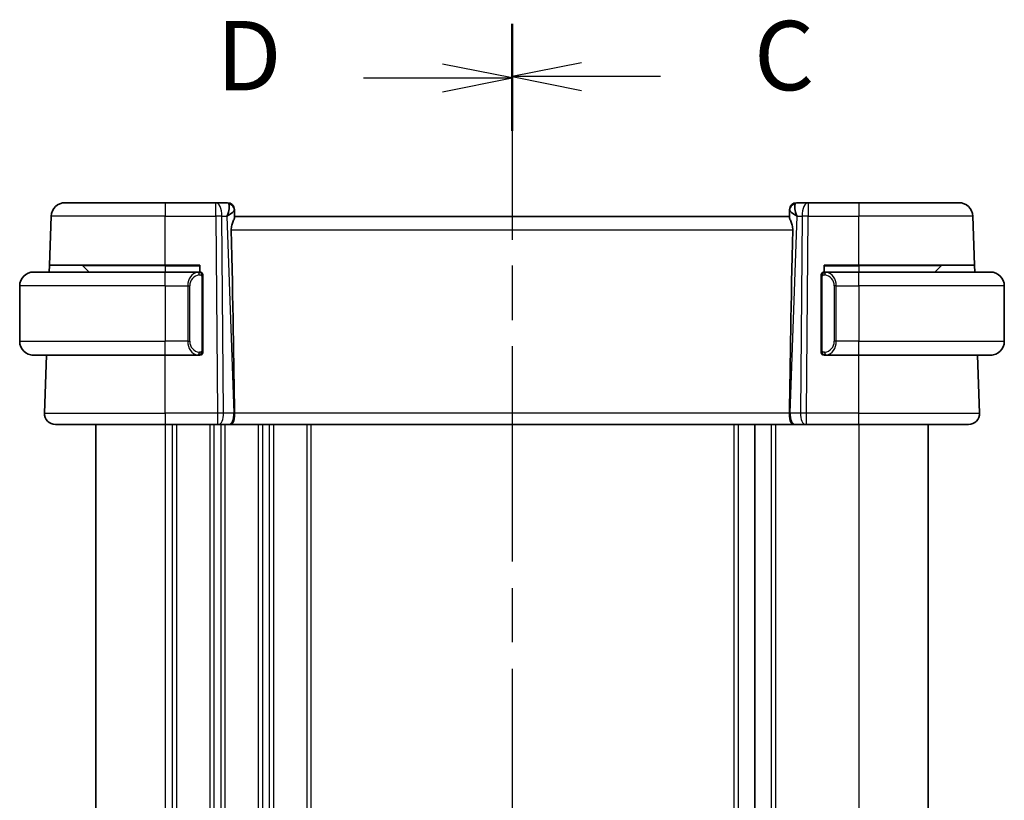
# Model space of a CAD drawing. Units: millimetres. Extents: x 29 to 3393, y 16 to 578.
# Drawn here: x 993 to 1064, y 399 to 455 of the extents above; entities that cross this region are included whole.
import ezdxf

# ---------------------------------------------------------------- set-up
doc = ezdxf.new("R2010")
doc.units = ezdxf.units.MM
doc.header["$LTSCALE"] = 2
doc.linetypes.add('CHAIN', pattern=[0.3543, 0.2362, -0.0295, 0.0591, -0.0295])
for name, color, linetype, lineweight in [('Section Line (ISO)', 7, 'CHAIN', 25), ('Visible (ISO)', 7, 'Continuous', 35), ('Visible Narrow (ISO)', 7, 'Continuous', 25)]:
    doc.layers.add(name, color=color, linetype=linetype, lineweight=lineweight)
doc.styles.add('Note Text (TK)', font='txt')

# ---------------------------------------------------------------- blocks, each defined once
blk = doc.blocks.new('2dTransSection2')
at = {"layer": 'Section Line (ISO)', "linetype": 'CHAIN', "ltscale": 16.418552}
blk.add_line((118.249, 227.562), (118.249, 171.391), dxfattribs=at)
at = {"layer": 'Section Line (ISO)', "linetype": 'Continuous', "lineweight": 50}
for p, q in [((118.249, 227.562), (118.249, 223.745)), ((118.249, 175.208), (118.249, 171.391))]:
    blk.add_line(p, q, dxfattribs=at)
at = {"layer": 'Section Line (ISO)', "linetype": 'Continuous'}
for p, q in [((120.749, 226.153), (118.249, 225.653)), ((120.749, 225.653), (118.249, 225.653)), ((118.249, 225.653), (120.749, 225.153)), ((123.601, 225.653), (120.749, 225.653)), ((120.749, 173.8), (118.249, 173.3)), ((120.749, 173.3), (118.249, 173.3)), ((118.249, 173.3), (120.749, 172.8)), ((123.601, 173.3), (120.749, 173.3))]:
    blk.add_line(p, q, dxfattribs=at)
at = {"layer": 'Section Line (ISO)', "char_height": 2.5, "attachment_point": 7, "style": 'Note Text (TK)'}
for insert in [(126.973, 224.381), (126.973, 172.028)]:
    blk.add_mtext('C', dxfattribs=dict(at, insert=insert))
blk = doc.blocks.new('2dTransSection3')
at = {"layer": 'Section Line (ISO)', "linetype": 'CHAIN', "ltscale": 16.384043}
blk.add_line((118.249, 227.507), (118.249, 171.459), dxfattribs=at)
at = {"layer": 'Section Line (ISO)', "linetype": 'Continuous', "lineweight": 50}
for p, q in [((118.249, 227.507), (118.249, 223.702)), ((118.249, 175.264), (118.249, 171.459))]:
    blk.add_line(p, q, dxfattribs=at)
at = {"layer": 'Section Line (ISO)', "linetype": 'Continuous'}
for p, q in [((118.249, 225.605), (115.749, 226.105)), ((112.899, 225.605), (115.749, 225.605)), ((115.749, 225.605), (118.249, 225.605)), ((115.749, 225.105), (118.249, 225.605)), ((118.249, 173.361), (115.749, 173.861)), ((112.899, 173.361), (115.749, 173.361)), ((115.749, 173.361), (118.249, 173.361)), ((115.749, 172.861), (118.249, 173.361))]:
    blk.add_line(p, q, dxfattribs=at)
at = {"layer": 'Section Line (ISO)', "char_height": 2.5, "attachment_point": 7, "style": 'Note Text (TK)'}
for insert in [(107.594, 224.377), (107.594, 172.133)]:
    blk.add_mtext('D', dxfattribs=dict(at, insert=insert))

msp = doc.modelspace()

# ---------------------------------------------------------------- linework, layer by layer
at = {"layer": 'Visible (ISO)'}
for p, q in [((996.2721, 442.2106), (1003.4977, 442.2106)), ((1007.1379, 442.2106), (1003.4977, 442.2106)), ((1007.98, 442.2106), (1007.1379, 442.2106)), ((1008.4797, 441.728), (1008.4812, 441.6826)), ((1008.4992, 441.1685), (1008.4812, 441.6826)), ((1048.5142, 441.6826), (1048.4963, 441.1685)), ((1048.5142, 441.6826), (1048.5158, 441.728)), ((1049.8576, 442.2106), (1049.0155, 442.2106)), ((1053.4977, 442.2106), (1049.8576, 442.2106)), ((1053.4977, 442.2106), (1060.7233, 442.2106)), ((995.1493, 437.7106), (995.2728, 441.2455)), ((1048.4977, 441.2106), (1008.4977, 441.2106)), ((1061.8461, 437.7106), (1061.7227, 441.2455)), ((995.1318, 437.2106), (995.1493, 437.7106)), ((1003.4977, 437.7106), (995.1493, 437.7106)), ((997.5563, 437.652), (997.9977, 437.2106)), ((1003.4977, 437.7106), (1005.9977, 437.7106)), ((1005.9977, 437.7106), (1005.9977, 437.2106)), ((1050.9977, 437.2106), (1050.9977, 437.7106)), ((1050.9977, 437.7106), (1053.4977, 437.7106)), ((1061.8461, 437.7106), (1053.4977, 437.7106)), ((1059.4391, 437.652), (1058.9977, 437.2106)), ((1061.8461, 437.7106), (1061.8636, 437.2106)), ((993.9977, 437.2106), (1003.4977, 437.2106)), ((1005.9013, 437.2106), (1003.4977, 437.2106)), ((1006.1977, 431.5848), (1006.1977, 436.8364)), ((1050.7977, 436.8364), (1050.7977, 431.5848)), ((1053.4977, 437.2106), (1051.0918, 437.2106)), ((1053.4977, 437.2106), (1062.9977, 437.2106)), ((992.9977, 436.2106), (992.9977, 432.2106)), ((1005.131, 436.4106), (1005.1311, 436.4106)), ((1051.8644, 436.4106), (1051.8644, 436.4106)), ((1063.9977, 436.2106), (1063.9977, 432.2106)), ((1003.4977, 431.2106), (993.9977, 431.2106)), ((994.7766, 427.0385), (994.9223, 431.2106)), ((1003.4977, 431.2106), (1005.9037, 431.2106)), ((1051.0942, 431.2106), (1053.4977, 431.2106)), ((1062.9977, 431.2106), (1053.4977, 431.2106)), ((1062.2188, 427.0385), (1062.0731, 431.2106)), ((1003.4977, 426.2106), (995.5761, 426.2106)), ((998.4977, 426.2106), (998.4977, 370.2106)), ((1003.4977, 426.2106), (1007.255, 426.2106)), ((1007.3444, 426.2106), (1007.255, 426.2106)), ((1007.3444, 426.2106), (1008.0826, 426.2106)), ((1008.1808, 426.2106), (1008.0826, 426.2106)), ((1008.1808, 426.2106), (1048.8146, 426.2106)), ((1045.9977, 426.2106), (1045.9977, 370.2106)), ((1048.9128, 426.2106), (1048.8146, 426.2106)), ((1048.9128, 426.2106), (1049.6511, 426.2106)), ((1049.7405, 426.2106), (1049.6511, 426.2106)), ((1049.7405, 426.2106), (1053.4977, 426.2106)), ((1061.4193, 426.2106), (1053.4977, 426.2106)), ((1058.4977, 426.2106), (1058.4977, 370.2106))]:
    msp.add_line(p, q, dxfattribs=at)
for centre, radius, start, end in [((996.2721, 441.2106), 1, 90, 178), ((1007.98, 441.7106), 0.5, 2, 90), ((1049.0155, 441.7106), 0.5, 90, 178), ((1060.7233, 441.2106), 1, 2, 90), ((997.4149, 437.5106), 0.2, 45, 90), ((1059.5806, 437.5106), 0.2, 90, 135), ((993.9977, 436.2106), 1, 90, 180), ((1005.9977, 437.0106), 0.2, 45, 90), ((1005.9977, 437.0106), 0.2, 0, 45), ((1050.9977, 437.0106), 0.2, 135, 180), ((1050.9977, 437.0106), 0.2, 90, 135), ((1062.9977, 436.2106), 1, 0, 90), ((993.9977, 432.2106), 1, 180, 270), ((1062.9977, 432.2106), 1, 270, 0), ((1005.9977, 431.4106), 0.2, 270, 315), ((1005.9977, 431.4106), 0.2, 315, 0), ((1050.9977, 431.4106), 0.2, 180, 225), ((1050.9977, 431.4106), 0.2, 225, 270), ((995.5761, 427.0106), 0.8, 178, 270), ((1061.4193, 427.0106), 0.8, 270, 2)]:
    msp.add_arc(centre, radius, start, end, dxfattribs=at)
for centre, major_axis, ratio, start_param, end_param in [((1007.4971, 441.2106), (0.5076, 0.9839), 0.3524091, 4.9271531, 6.0335489), ((1007.4971, 441.2106), (0.9809, 0.4854), 0.1649321, 5.1023554, 6.2087512), ((1049.4983, 441.2106), (-0.9809, 0.4854), 0.1649321, 0.0744341, 1.1808299), ((1049.4983, 441.2106), (-0.5076, 0.9839), 0.3524091, 0.2496364, 1.3560322), ((1005.7162, 492.2085), (2.6199, -74.9881), 0.0133273, 0.5170336, 0.8047581), ((1051.2792, 492.2085), (-2.6199, -74.9881), 0.0133273, 5.4784272, 5.7661517)]:
    msp.add_ellipse(centre, major_axis=major_axis, ratio=ratio, start_param=start_param, end_param=end_param, dxfattribs=at)
for points, knots in [([(1008.2528, 440.2455), (1008.2505, 440.3573), (1008.2678, 440.4731), (1008.3264, 440.6904), (1008.3665, 440.7918), (1008.4357, 440.9617), (1008.4725, 441.0485), (1008.4955, 441.1286), (1008.4996, 441.1509), (1008.4992, 441.1685)], [-0.55440292, -0.55440292, -0.55440292, -0.55440292, -0.52092566, -0.52092566, -0.48611706, -0.48611706, -0.44964448, -0.44964448, -0.43246403, -0.43246403, -0.43246403, -0.43246403]), ([(1048.4963, 441.1685), (1048.4958, 441.1509), (1048.4999, 441.1286), (1048.523, 441.0485), (1048.5597, 440.9617), (1048.6289, 440.7918), (1048.6691, 440.6904), (1048.7277, 440.4731), (1048.745, 440.3573), (1048.7427, 440.2455)], [-0.12327023, -0.12327023, -0.12327023, -0.12327023, -0.10608978, -0.10608978, -0.0696172, -0.0696172, -0.0348086, -0.0348086, -0.00133134, -0.00133134, -0.00133134, -0.00133134]), ([(993.9977, 437.2106), (993.9964, 437.2106), (993.9942, 437.2106), (993.9914, 437.2106), (993.9853, 437.2105), (993.9761, 437.2104), (993.9654, 437.2101), (993.9575, 437.2098), (993.9487, 437.2094), (993.9397, 437.2089), (993.9312, 437.2084), (993.9226, 437.2078), (993.9144, 437.2071), (993.9055, 437.2064), (993.8969, 437.2055), (993.8895, 437.2047), (993.8773, 437.2034), (993.8681, 437.2022), (993.8649, 437.2017)], [0.00000014, 0.00000014, 0.00000014, 0.00000014, 0.09424462, 0.09424462, 0.09424462, 0.29608497, 0.29608497, 0.29608497, 0.44613462, 0.44613462, 0.44613462, 0.58843853, 0.58843853, 0.58843853, 0.74422937, 0.74422937, 0.74422937, 1, 1, 1, 1]), ([(1005.9303, 437.2106), (1005.9249, 437.2106), (1005.92, 437.2106), (1005.9157, 437.2106), (1005.9106, 437.2106), (1005.9063, 437.2106), (1005.9037, 437.2106)], [0.74172688, 0.74172688, 0.74172688, 0.74172688, 0.86054632, 0.86054632, 0.86054632, 1, 1, 1, 1]), ([(1005.9977, 437.2106), (1005.9973, 437.2106), (1005.9966, 437.2106), (1005.9935, 437.2106), (1005.9914, 437.2106), (1005.9888, 437.2106), (1005.9855, 437.2106), (1005.9826, 437.2106), (1005.9793, 437.2106), (1005.9753, 437.2106), (1005.9715, 437.2106), (1005.9671, 437.2106), (1005.9623, 437.2106), (1005.9574, 437.2106), (1005.9521, 437.2106), (1005.9469, 437.2106), (1005.9412, 437.2106), (1005.9356, 437.2106), (1005.9303, 437.2106)], [0, 0, 0, 0, 0.19035453, 0.19035453, 0.19035453, 0.31386322, 0.31386322, 0.31386322, 0.42140608, 0.42140608, 0.42140608, 0.52396797, 0.52396797, 0.52396797, 0.62813475, 0.62813475, 0.62813475, 0.74172688, 0.74172688, 0.74172688, 0.74172688]), ([(1006.1977, 436.9643), (1006.1977, 436.9702), (1006.1977, 436.9756), (1006.1977, 436.9806), (1006.1977, 436.9854), (1006.1977, 436.9898), (1006.1977, 436.9935), (1006.1977, 436.9972), (1006.1977, 437.0003), (1006.1977, 437.0027), (1006.1977, 437.0051), (1006.1977, 437.0068), (1006.1977, 437.008), (1006.1977, 437.0083), (1006.1977, 437.0085), (1006.1977, 437.0087), (1006.1977, 437.0095), (1006.1977, 437.01), (1006.1977, 437.0103), (1006.1977, 437.0106), (1006.1977, 437.0106), (1006.1977, 437.0106)], [0.5, 0.5, 0.5, 0.5, 0.58502424, 0.58502424, 0.58502424, 0.66947181, 0.66947181, 0.66947181, 0.75324782, 0.75324782, 0.75324782, 0.83626522, 0.83626522, 0.83626522, 0.85443497, 0.85443497, 0.85443497, 0.91835525, 0.91835525, 0.91835525, 1, 1, 1, 1]), ([(1006.1977, 436.8364), (1006.1977, 436.8421), (1006.1977, 436.848), (1006.1977, 436.854), (1006.1977, 436.86), (1006.1977, 436.8662), (1006.1977, 436.8726), (1006.1977, 436.8789), (1006.1977, 436.8854), (1006.1977, 436.892), (1006.1977, 436.8985), (1006.1977, 436.9051), (1006.1977, 436.9116), (1006.1977, 436.9181), (1006.1977, 436.9245), (1006.1977, 436.9306), (1006.1977, 436.9368), (1006.1977, 436.9427), (1006.1977, 436.9482), (1006.1977, 436.954), (1006.1977, 436.9593), (1006.1977, 436.9643)], [0, 0, 0, 0, 0.07187067, 0.07187067, 0.07187067, 0.14250295, 0.14250295, 0.14250295, 0.21256871, 0.21256871, 0.21256871, 0.28268769, 0.28268769, 0.28268769, 0.35348445, 0.35348445, 0.35348445, 0.42564648, 0.42564648, 0.42564648, 0.5, 0.5, 0.5, 0.5]), ([(1050.7977, 437.0106), (1050.7977, 437.0106), (1050.7977, 437.0106), (1050.7977, 437.01), (1050.7977, 437.0094), (1050.7977, 437.0082), (1050.7977, 437.0062), (1050.7977, 437.0041), (1050.7977, 437.0013), (1050.7977, 436.9976), (1050.7977, 436.9938), (1050.7977, 436.9891), (1050.7977, 436.9837), (1050.7977, 436.978), (1050.7977, 436.9716), (1050.7977, 436.9647)], [0, 0, 0, 0, 0.10026775, 0.10026775, 0.10026775, 0.19847065, 0.19847065, 0.19847065, 0.29651622, 0.29651622, 0.29651622, 0.39628078, 0.39628078, 0.39628078, 0.5, 0.5, 0.5, 0.5]), ([(1050.7977, 436.9647), (1050.7977, 436.9528), (1050.7977, 436.9389), (1050.7977, 436.9241), (1050.7977, 436.9097), (1050.7977, 436.8946), (1050.7977, 436.8795), (1050.7977, 436.8777), (1050.7977, 436.8759), (1050.7977, 436.8741), (1050.7977, 436.8611), (1050.7977, 436.8483), (1050.7977, 436.8364)], [0.5, 0.5, 0.5, 0.5, 0.6699894, 0.6699894, 0.6699894, 0.83656608, 0.83656608, 0.83656608, 0.85622576, 0.85622576, 0.85622576, 1, 1, 1, 1]), ([(1051.0651, 437.2106), (1051.0589, 437.2106), (1051.0521, 437.2106), (1051.0454, 437.2106), (1051.0391, 437.2106), (1051.0329, 437.2106), (1051.0276, 437.2106), (1051.0222, 437.2106), (1051.0176, 437.2106), (1051.0138, 437.2106), (1051.0095, 437.2106), (1051.0061, 437.2106), (1051.0034, 437.2106), (1050.9992, 437.2106), (1050.9983, 437.2106), (1050.9977, 437.2106)], [0.25827312, 0.25827312, 0.25827312, 0.25827312, 0.39314391, 0.39314391, 0.39314391, 0.51690147, 0.51690147, 0.51690147, 0.64201572, 0.64201572, 0.64201572, 0.78266988, 0.78266988, 0.78266988, 1, 1, 1, 1]), ([(1051.0918, 437.2106), (1051.0903, 437.2106), (1051.0883, 437.2106), (1051.0859, 437.2106), (1051.0805, 437.2106), (1051.0733, 437.2106), (1051.0651, 437.2106)], [0.00000016, 0.00000016, 0.00000016, 0.00000016, 0.07789573, 0.07789573, 0.07789573, 0.25827312, 0.25827312, 0.25827312, 0.25827312]), ([(1063.1306, 437.2017), (1063.1265, 437.2023), (1063.113, 437.2041), (1063.096, 437.2058), (1063.0852, 437.2068), (1063.073, 437.2078), (1063.0608, 437.2086), (1063.0482, 437.2094), (1063.0355, 437.21), (1063.0249, 437.2102), (1063.0248, 437.2102), (1063.0248, 437.2102), (1063.0248, 437.2102)], [0, 0, 0, 0, 0.32158276, 0.32158276, 0.32158276, 0.52551233, 0.52551233, 0.52551233, 0.73736223, 0.73736223, 0.73736223, 0.73790856, 0.73790856, 0.73790856, 0.73790856]), ([(993.8649, 431.2195), (993.869, 431.2189), (993.8824, 431.2171), (993.8994, 431.2154), (993.9102, 431.2144), (993.9224, 431.2134), (993.9346, 431.2126), (993.9473, 431.2118), (993.9599, 431.2112), (993.9706, 431.211), (993.9706, 431.211), (993.9706, 431.211), (993.9707, 431.211)], [0, 0, 0, 0, 0.32158276, 0.32158276, 0.32158276, 0.52551233, 0.52551233, 0.52551233, 0.73736223, 0.73736223, 0.73736223, 0.73790856, 0.73790856, 0.73790856, 0.73790856]), ([(1005.9037, 431.2106), (1005.9052, 431.2106), (1005.9072, 431.2106), (1005.9095, 431.2106), (1005.915, 431.2106), (1005.9221, 431.2106), (1005.9303, 431.2106)], [0.00000016, 0.00000016, 0.00000016, 0.00000016, 0.07789573, 0.07789573, 0.07789573, 0.25827312, 0.25827312, 0.25827312, 0.25827312]), ([(1005.9303, 431.2106), (1005.9365, 431.2106), (1005.9433, 431.2106), (1005.9501, 431.2106), (1005.9563, 431.2106), (1005.9625, 431.2106), (1005.9679, 431.2106), (1005.9733, 431.2106), (1005.9778, 431.2106), (1005.9817, 431.2106), (1005.986, 431.2106), (1005.9894, 431.2106), (1005.9921, 431.2106), (1005.9962, 431.2106), (1005.9971, 431.2106), (1005.9977, 431.2106)], [0.25827312, 0.25827312, 0.25827312, 0.25827312, 0.39314391, 0.39314391, 0.39314391, 0.51690147, 0.51690147, 0.51690147, 0.64201572, 0.64201572, 0.64201572, 0.78266988, 0.78266988, 0.78266988, 1, 1, 1, 1]), ([(1006.1977, 431.4565), (1006.1977, 431.4684), (1006.1977, 431.4823), (1006.1977, 431.497), (1006.1977, 431.5115), (1006.1977, 431.5266), (1006.1977, 431.5417), (1006.1977, 431.5435), (1006.1977, 431.5453), (1006.1977, 431.5471), (1006.1977, 431.5601), (1006.1977, 431.5729), (1006.1977, 431.5848)], [0.5, 0.5, 0.5, 0.5, 0.6699894, 0.6699894, 0.6699894, 0.83656608, 0.83656608, 0.83656608, 0.85622576, 0.85622576, 0.85622576, 1, 1, 1, 1]), ([(1006.1977, 431.4106), (1006.1977, 431.4106), (1006.1977, 431.4106), (1006.1977, 431.4112), (1006.1977, 431.4118), (1006.1977, 431.413), (1006.1977, 431.415), (1006.1977, 431.4171), (1006.1977, 431.4199), (1006.1977, 431.4236), (1006.1977, 431.4274), (1006.1977, 431.4321), (1006.1977, 431.4375), (1006.1977, 431.4431), (1006.1977, 431.4496), (1006.1977, 431.4565)], [0, 0, 0, 0, 0.10026775, 0.10026775, 0.10026775, 0.19847065, 0.19847065, 0.19847065, 0.29651622, 0.29651622, 0.29651622, 0.39628078, 0.39628078, 0.39628078, 0.5, 0.5, 0.5, 0.5]), ([(1050.7977, 431.5848), (1050.7977, 431.5791), (1050.7977, 431.5732), (1050.7977, 431.5672), (1050.7977, 431.5612), (1050.7977, 431.555), (1050.7977, 431.5486), (1050.7977, 431.5423), (1050.7977, 431.5358), (1050.7977, 431.5292), (1050.7977, 431.5227), (1050.7977, 431.5161), (1050.7977, 431.5096), (1050.7977, 431.5031), (1050.7977, 431.4967), (1050.7977, 431.4906), (1050.7977, 431.4844), (1050.7977, 431.4785), (1050.7977, 431.473), (1050.7977, 431.4672), (1050.7977, 431.4619), (1050.7977, 431.4569)], [0, 0, 0, 0, 0.07187067, 0.07187067, 0.07187067, 0.14250295, 0.14250295, 0.14250295, 0.21256871, 0.21256871, 0.21256871, 0.28268769, 0.28268769, 0.28268769, 0.35348445, 0.35348445, 0.35348445, 0.42564648, 0.42564648, 0.42564648, 0.5, 0.5, 0.5, 0.5]), ([(1050.7977, 431.4569), (1050.7977, 431.451), (1050.7977, 431.4456), (1050.7977, 431.4406), (1050.7977, 431.4357), (1050.7977, 431.4314), (1050.7977, 431.4277), (1050.7977, 431.424), (1050.7977, 431.4209), (1050.7977, 431.4185), (1050.7977, 431.4161), (1050.7977, 431.4144), (1050.7977, 431.4132), (1050.7977, 431.4129), (1050.7977, 431.4127), (1050.7977, 431.4125), (1050.7977, 431.4117), (1050.7977, 431.4112), (1050.7977, 431.4109), (1050.7977, 431.4106), (1050.7977, 431.4106), (1050.7977, 431.4106)], [0.5, 0.5, 0.5, 0.5, 0.58502424, 0.58502424, 0.58502424, 0.66947181, 0.66947181, 0.66947181, 0.75324782, 0.75324782, 0.75324782, 0.83626522, 0.83626522, 0.83626522, 0.85443497, 0.85443497, 0.85443497, 0.91835525, 0.91835525, 0.91835525, 1, 1, 1, 1]), ([(1050.9977, 431.2106), (1050.9982, 431.2106), (1050.9988, 431.2106), (1051.002, 431.2106), (1051.004, 431.2106), (1051.0067, 431.2106), (1051.01, 431.2106), (1051.0129, 431.2106), (1051.0162, 431.2106), (1051.0202, 431.2106), (1051.024, 431.2106), (1051.0283, 431.2106), (1051.0331, 431.2106), (1051.038, 431.2106), (1051.0433, 431.2106), (1051.0486, 431.2106), (1051.0543, 431.2106), (1051.0599, 431.2106), (1051.0651, 431.2106)], [0, 0, 0, 0, 0.19035453, 0.19035453, 0.19035453, 0.31386322, 0.31386322, 0.31386322, 0.42140608, 0.42140608, 0.42140608, 0.52396797, 0.52396797, 0.52396797, 0.62813475, 0.62813475, 0.62813475, 0.74172688, 0.74172688, 0.74172688, 0.74172688]), ([(1051.0651, 431.2106), (1051.0705, 431.2106), (1051.0754, 431.2106), (1051.0798, 431.2106), (1051.0849, 431.2106), (1051.0891, 431.2106), (1051.0918, 431.2106)], [0.74172688, 0.74172688, 0.74172688, 0.74172688, 0.86054632, 0.86054632, 0.86054632, 1, 1, 1, 1]), ([(1062.9977, 431.2106), (1062.999, 431.2106), (1063.0012, 431.2106), (1063.0041, 431.2106), (1063.0102, 431.2107), (1063.0193, 431.2108), (1063.03, 431.2111), (1063.0379, 431.2114), (1063.0468, 431.2118), (1063.0557, 431.2123), (1063.0642, 431.2128), (1063.0728, 431.2134), (1063.081, 431.2141), (1063.09, 431.2148), (1063.0985, 431.2157), (1063.1059, 431.2165), (1063.1181, 431.2178), (1063.1273, 431.219), (1063.1306, 431.2195)], [0.00000014, 0.00000014, 0.00000014, 0.00000014, 0.09424462, 0.09424462, 0.09424462, 0.29608497, 0.29608497, 0.29608497, 0.44613462, 0.44613462, 0.44613462, 0.58843853, 0.58843853, 0.58843853, 0.74422937, 0.74422937, 0.74422937, 1, 1, 1, 1]), ([(1008.4875, 427.0385), (1008.4881, 426.9739), (1008.4861, 426.9092), (1008.4786, 426.7836), (1008.4733, 426.723), (1008.4583, 426.6045), (1008.4448, 426.5122), (1008.3888, 426.3607), (1008.3613, 426.3113), (1008.3024, 426.2451), (1008.274, 426.2274), (1008.2234, 426.2127), (1008.2029, 426.2106), (1008.1813, 426.2106), (1008.181, 426.2106), (1008.1808, 426.2106)], [-0.13453297, -0.13453297, -0.13453297, -0.13453297, -0.10672065, -0.10672065, -0.07924564, -0.07924564, -0.04989765, -0.04989765, -0.02957205, -0.02957205, -0.01168449, -0.01168449, 0, 0, 0.00011715, 0.00011715, 0.00011715, 0.00011715]), ([(1008.4875, 427.0394), (1008.4875, 427.0392), (1008.4875, 427.039), (1008.4875, 427.0388), (1008.4875, 427.0387), (1008.4875, 427.0385)], [0, 0, 0, 0, 0.00005303998, 0.00005303998, 0.00018497277, 0.00018497277, 0.00018497277, 0.00018497277]), ([(1048.8146, 426.2106), (1048.8144, 426.2106), (1048.8142, 426.2106), (1048.7925, 426.2106), (1048.7721, 426.2127), (1048.7215, 426.2274), (1048.693, 426.2451), (1048.6341, 426.3113), (1048.6066, 426.3607), (1048.5507, 426.5123), (1048.5372, 426.6045), (1048.5222, 426.723), (1048.5168, 426.7836), (1048.5093, 426.9092), (1048.5073, 426.9739), (1048.5079, 427.0385)], [-0.093873053, -0.093873053, -0.093873053, -0.093873053, -0.093791393, -0.093791393, -0.085644932, -0.085644932, -0.073176275, -0.073176275, -0.059007804, -0.059007804, -0.038549567, -0.038549567, -0.019396868, -0.019396868, -0.000009051, -0.000009051, -0.000009051, -0.000009051]), ([(1048.5079, 427.0385), (1048.5079, 427.0387), (1048.5079, 427.0388), (1048.5079, 427.039), (1048.5079, 427.0392), (1048.5079, 427.0394)], [0.000009289723, 0.000009289723, 0.000009289723, 0.000009289723, 0.0000535632, 0.0000535632, 0.00007136375, 0.00007136375, 0.00007136375, 0.00007136375])]:
    msp.add_open_spline(points, degree=3, knots=knots, dxfattribs=at)
at = {"layer": 'Visible Narrow (ISO)'}
for p, q in [((1003.4977, 442.2106), (1003.4977, 441.2455)), ((1007.1379, 441.2455), (1007.1379, 442.2106)), ((1049.8576, 442.2106), (1049.8576, 441.2455)), ((1053.4977, 442.2106), (1053.4977, 441.2455)), ((1003.4977, 441.2455), (995.2728, 441.2455)), ((1003.4977, 441.2455), (1007.1379, 441.2455)), ((1003.4977, 437.7106), (1003.4977, 441.2455)), ((1007.1379, 441.2455), (1007.255, 427.0385)), ((1007.7019, 427.0385), (1007.5848, 441.2455)), ((1007.5848, 441.2455), (1007.9441, 441.2455)), ((1007.9441, 441.2455), (1008.4402, 427.0385)), ((1008.0805, 441.3283), (1008.0805, 441.3279)), ((1048.5553, 427.0385), (1049.0514, 441.2455)), ((1048.9149, 441.3279), (1048.915, 441.3283)), ((1049.0514, 441.2455), (1049.4106, 441.2455)), ((1049.4106, 441.2455), (1049.2935, 427.0385)), ((1049.7405, 427.0385), (1049.8576, 441.2455)), ((1049.8576, 441.2455), (1053.4977, 441.2455)), ((1053.4977, 437.7106), (1053.4977, 441.2455)), ((1061.7227, 441.2455), (1053.4977, 441.2455)), ((1008.2528, 440.2455), (1048.7427, 440.2455)), ((1003.4977, 437.652), (997.5563, 437.652)), ((1003.4977, 437.652), (1003.4977, 437.7106)), ((1003.4977, 437.652), (1005.9977, 437.652)), ((1003.4977, 437.652), (1003.4977, 437.2106)), ((1050.9977, 437.652), (1053.4977, 437.652)), ((1053.4977, 437.652), (1053.4977, 437.7106)), ((1059.4391, 437.652), (1053.4977, 437.652)), ((1053.4977, 437.652), (1053.4977, 437.2106)), ((1003.4977, 436.2106), (1003.4977, 437.2106)), ((1006.1391, 436.8364), (1006.1825, 436.8364)), ((1006.1391, 436.8364), (1006.1391, 431.5848)), ((1006.1825, 436.8364), (1006.1977, 436.8364)), ((1050.7977, 436.8364), (1050.8129, 436.8364)), ((1050.8129, 436.8364), (1050.8563, 436.8364)), ((1050.8563, 431.5848), (1050.8563, 436.8364)), ((1053.4977, 436.2106), (1053.4977, 437.2106)), ((1003.4977, 436.2106), (992.9977, 436.2106)), ((1003.4977, 436.2106), (1005.1149, 436.2106)), ((1003.4977, 436.2106), (1003.4977, 432.2106)), ((1005.1149, 436.2106), (1005.2563, 436.2106)), ((1005.1149, 436.2106), (1005.1149, 432.2106)), ((1005.2563, 432.2106), (1005.2563, 436.2106)), ((1005.3595, 436.6036), (1005.3595, 436.6036)), ((1051.8806, 436.2106), (1051.7391, 436.2106)), ((1051.7391, 436.2106), (1051.7391, 432.2106)), ((1051.8162, 436.6036), (1051.8162, 436.6036)), ((1051.8806, 432.2106), (1051.8806, 436.2106)), ((1051.8806, 436.2106), (1053.4977, 436.2106)), ((1063.9977, 436.2106), (1053.4977, 436.2106)), ((1053.4977, 436.2106), (1053.4977, 432.2106)), ((992.9977, 432.2106), (1003.4977, 432.2106)), ((1005.1149, 432.2106), (1003.4977, 432.2106)), ((1003.4977, 431.2106), (1003.4977, 432.2106)), ((1005.1149, 432.2106), (1005.2563, 432.2106)), ((1051.8806, 432.2106), (1051.7391, 432.2106)), ((1053.4977, 432.2106), (1051.8806, 432.2106)), ((1053.4977, 431.2106), (1053.4977, 432.2106)), ((1053.4977, 432.2106), (1063.9977, 432.2106)), ((1003.4977, 427.0385), (1003.4977, 431.2106)), ((1006.1825, 431.5848), (1006.1391, 431.5848)), ((1006.1977, 431.5848), (1006.1825, 431.5848)), ((1050.8129, 431.5848), (1050.7977, 431.5848)), ((1050.8563, 431.5848), (1050.8129, 431.5848)), ((1053.4977, 427.0385), (1053.4977, 431.2106)), ((994.7766, 427.0385), (1003.4977, 427.0385)), ((1003.4977, 427.0385), (1003.4977, 426.2106)), ((1007.255, 427.0385), (1003.4977, 427.0385)), ((1007.255, 427.0385), (1007.255, 426.2106)), ((1008.4402, 427.0385), (1007.7019, 427.0385)), ((1048.5079, 427.0385), (1008.4875, 427.0385)), ((1049.2935, 427.0385), (1048.5553, 427.0385)), ((1049.7405, 426.2106), (1049.7405, 427.0385)), ((1053.4977, 427.0385), (1049.7405, 427.0385)), ((1053.4977, 426.2106), (1053.4977, 427.0385)), ((1053.4977, 427.0385), (1062.2188, 427.0385)), ((1003.4977, 426.2106), (1003.4977, 370.2106)), ((1003.9977, 426.2106), (1003.9977, 370.2106)), ((1004.2977, 426.2106), (1004.2977, 370.2106)), ((1006.6977, 426.2106), (1006.6977, 370.2106)), ((1006.9977, 426.2106), (1006.9977, 370.2106)), ((1007.4977, 426.2898), (1007.4977, 426.2878)), ((1007.4977, 426.2106), (1007.4977, 370.2106)), ((1007.7977, 426.2106), (1007.7977, 370.2106)), ((1010.1977, 426.2106), (1010.1977, 370.2106)), ((1010.4977, 426.2106), (1010.4977, 370.2106)), ((1010.9977, 426.2106), (1010.9977, 370.2106)), ((1011.2977, 426.2106), (1011.2977, 370.2106)), ((1013.6977, 426.2106), (1013.6977, 370.2106)), ((1013.9977, 426.2106), (1013.9977, 370.2106)), ((1044.4977, 426.2106), (1044.4977, 370.2106)), ((1044.7977, 426.2106), (1044.7977, 370.2106)), ((1047.1977, 426.2106), (1047.1977, 370.2106)), ((1047.4977, 426.2106), (1047.4977, 370.2106)), ((1053.4977, 426.2106), (1053.4977, 370.2106))]:
    msp.add_line(p, q, dxfattribs=at)
for centre, start, end in [((1006.0563, 436.2106), 97.635382, 180), ((1050.9391, 436.2106), 0, 82.364618), ((1006.0563, 432.2106), 180, 262.364618), ((1050.9391, 432.2106), 277.635382, 0)]:
    msp.add_arc(centre, 0.8, start, end, dxfattribs=at)
for centre, major_axis, ratio, start_param, end_param in [((1007.1379, 441.2106), (0, 1), 0.4472136, 4.7472956, 6.2831853), ((1007.9974, 441.2106), (0.0184, -1), 0.2235351, 2.7079904, 3.1374843), ((1007.9815, 441.6652), (0.4997, 0.0174), 0.9243219, 0, 1.3511946), ((1007.98, 441.7106), (0.4997, 0.0174), 0.0292809, 0.1032901, 0.1033807), ((1049.0139, 441.6652), (-0.4997, 0.0174), 0.9243219, 4.9319907, 6.2831853), ((1049.0155, 441.7106), (-0.4997, 0.0175), 0.0292809, 6.1798046, 6.1798952), ((1048.998, 441.2106), (0.0184, 1), 0.2235351, 0.0041083, 0.4336023), ((1049.8576, 441.2106), (0, 1), 0.4472136, 0, 1.5358897), ((1007.1379, 441.2106), (1, 0.0082), 0.0348983, 1.1071486, 1.5705086), ((1049.8576, 441.2106), (1, -0.0082), 0.0348983, 1.571084, 2.034444), ((1005.9149, 436.2106), (0, -1), 0.8, 3.2748552, 4.712389), ((1005.8086, 437.0035), (-0.0266, 0.1982), 0.7039511, 5.3566507, 6.0950034), ((1005.8086, 437.0035), (-0.0266, 0.1982), 0.7039511, 4.618298, 5.3566507), ((1051.1869, 437.0035), (-0.0266, -0.1982), 0.7039511, 4.0681273, 4.8064799), ((1051.1869, 437.0035), (0.0266, 0.1982), 0.7039511, 0.1881819, 0.9265346), ((1051.0806, 436.2106), (0, 1), 0.8, 4.712389, 6.1499228), ((1005.9149, 432.2106), (0, -1), 0.8, 4.712389, 6.1499228), ((1051.0806, 432.2106), (0, 1), 0.8, 3.2748552, 4.712389), ((1005.8086, 431.4177), (-0.0266, -0.1982), 0.7039511, 0.1881819, 0.9265346), ((1005.8086, 431.4177), (0.0266, 0.1982), 0.7039511, 4.0681273, 4.8064799), ((1051.1869, 431.4177), (0.0266, -0.1982), 0.7039511, 4.618298, 5.3566507), ((1051.1869, 431.4177), (0.0266, -0.1982), 0.7039511, 5.3566507, 6.0950034), ((1007.2549, 427.0106), (-1, -0.0066), 0.0279186, 4.2487874, 4.7121474), ((1007.3444, 427.0106), (0, -0.8), 0.4472136, 0, 1.6057029), ((1008.0826, 427.0106), (0, -0.8), 0.4472136, 0, 1.6057029), ((1007.993, 427.0106), (-0.9996, -0.0279), 0.0172504, 4.1943069, 4.248109), ((1049.0025, 427.0106), (-0.9996, 0.0279), 0.0172504, 5.176669, 5.2304711), ((1048.9128, 427.0106), (0, -0.8), 0.4472136, 4.6774824, 6.2831853), ((1049.6511, 427.0106), (0, -0.8), 0.4472136, 4.6774824, 6.2831853), ((1049.7405, 427.0106), (-1, 0.0066), 0.0279186, 4.7126306, 5.1759906)]:
    msp.add_ellipse(centre, major_axis=major_axis, ratio=ratio, start_param=start_param, end_param=end_param, dxfattribs=at)
for points, knots in [([(1005.9037, 437.2106), (1005.9029, 437.2106), (1005.9015, 437.2106), (1005.8997, 437.2106), (1005.8958, 437.2105), (1005.8896, 437.2104), (1005.8822, 437.2101), (1005.8768, 437.2098), (1005.8708, 437.2094), (1005.8645, 437.2089), (1005.8585, 437.2084), (1005.8523, 437.2078), (1005.8462, 437.2071), (1005.8396, 437.2064), (1005.8332, 437.2055), (1005.8275, 437.2047), (1005.8183, 437.2034), (1005.8112, 437.2022), (1005.8086, 437.2017)], [0.00000014, 0.00000014, 0.00000014, 0.00000014, 0.09424462, 0.09424462, 0.09424462, 0.29608497, 0.29608497, 0.29608497, 0.44613462, 0.44613462, 0.44613462, 0.58843853, 0.58843853, 0.58843853, 0.74422937, 0.74422937, 0.74422937, 1, 1, 1, 1]), ([(1005.95, 437.0035), (1005.9556, 437.0043), (1005.9613, 437.005), (1005.9673, 437.0055), (1005.9732, 437.006), (1005.9795, 437.0063), (1005.986, 437.0063), (1005.9926, 437.0062), (1005.9994, 437.0058), (1006.0064, 437.005), (1006.0134, 437.0042), (1006.0205, 437.003), (1006.0276, 437.0014), (1006.0346, 436.9997), (1006.0416, 436.9977), (1006.0483, 436.9952), (1006.0551, 436.9927), (1006.0616, 436.9897), (1006.0678, 436.9863), (1006.074, 436.9829), (1006.0799, 436.979), (1006.0856, 436.9747)], [0, 0, 0, 0, 0.071275, 0.071275, 0.071275, 0.14246065, 0.14246065, 0.14246065, 0.21364074, 0.21364074, 0.21364074, 0.28489899, 0.28489899, 0.28489899, 0.35632005, 0.35632005, 0.35632005, 0.42799051, 0.42799051, 0.42799051, 0.5, 0.5, 0.5, 0.5]), ([(1006.0856, 436.9747), (1006.0912, 436.9704), (1006.0966, 436.9655), (1006.1016, 436.9602), (1006.1066, 436.955), (1006.1112, 436.9493), (1006.1153, 436.9432), (1006.1194, 436.9372), (1006.1229, 436.9309), (1006.1259, 436.9243), (1006.1289, 436.9177), (1006.1313, 436.9109), (1006.1331, 436.9041), (1006.1348, 436.8978), (1006.136, 436.8915), (1006.1369, 436.8849), (1006.138, 436.8771), (1006.1386, 436.8684), (1006.1389, 436.8599), (1006.1392, 436.852), (1006.1391, 436.8443), (1006.1391, 436.8364)], [0.5, 0.5, 0.5, 0.5, 0.57172447, 0.57172447, 0.57172447, 0.6426242, 0.6426242, 0.6426242, 0.71336021, 0.71336021, 0.71336021, 0.78457822, 0.78457822, 0.78457822, 0.85049403, 0.85049403, 0.85049403, 0.92879556, 0.92879556, 0.92879556, 1, 1, 1, 1]), ([(1050.8563, 436.8364), (1050.8563, 436.8544), (1050.8564, 436.8731), (1050.8593, 436.8904), (1050.8621, 436.9075), (1050.8677, 436.9233), (1050.876, 436.9373), (1050.8849, 436.9523), (1050.8968, 436.9651), (1050.9094, 436.9747)], [0, 0, 0, 0, 0.16464555, 0.16464555, 0.16464555, 0.3268563, 0.3268563, 0.3268563, 0.5, 0.5, 0.5, 0.5]), ([(1050.9094, 436.9747), (1050.9174, 436.9807), (1050.926, 436.986), (1050.9353, 436.9903), (1050.9444, 436.9946), (1050.9541, 436.9981), (1050.9643, 437.0007), (1050.9738, 437.0032), (1050.9834, 437.0048), (1050.9928, 437.0056), (1051.0023, 437.0065), (1051.0115, 437.0065), (1051.0203, 437.006), (1051.0291, 437.0056), (1051.0375, 437.0046), (1051.0454, 437.0035)], [0.5, 0.5, 0.5, 0.5, 0.60524772, 0.60524772, 0.60524772, 0.707891, 0.707891, 0.707891, 0.80414857, 0.80414857, 0.80414857, 0.90207429, 0.90207429, 0.90207429, 1, 1, 1, 1]), ([(1051.1869, 437.2017), (1051.1836, 437.2023), (1051.1731, 437.2041), (1051.1604, 437.2058), (1051.1523, 437.2068), (1051.1432, 437.2078), (1051.1345, 437.2086), (1051.1255, 437.2094), (1051.1169, 437.21), (1051.1096, 437.2102), (1051.1007, 437.2106), (1051.0941, 437.2106), (1051.0918, 437.2106)], [0, 0, 0, 0, 0.3215828, 0.3215828, 0.3215828, 0.5255123, 0.5255123, 0.5255123, 0.7373622, 0.7373622, 0.7373622, 1, 1, 1, 1]), ([(1005.8086, 431.2195), (1005.8119, 431.2189), (1005.8223, 431.2171), (1005.8351, 431.2154), (1005.8431, 431.2144), (1005.8522, 431.2134), (1005.8609, 431.2126), (1005.87, 431.2118), (1005.8786, 431.2112), (1005.8858, 431.211), (1005.8948, 431.2106), (1005.9014, 431.2106), (1005.9037, 431.2106)], [0, 0, 0, 0, 0.3215828, 0.3215828, 0.3215828, 0.5255123, 0.5255123, 0.5255123, 0.7373622, 0.7373622, 0.7373622, 1, 1, 1, 1]), ([(1006.086, 431.4465), (1006.0781, 431.4405), (1006.0694, 431.4352), (1006.0601, 431.4308), (1006.051, 431.4266), (1006.0413, 431.4231), (1006.0312, 431.4205), (1006.0216, 431.418), (1006.012, 431.4164), (1006.0027, 431.4156), (1005.9931, 431.4147), (1005.9839, 431.4147), (1005.9751, 431.4152), (1005.9663, 431.4156), (1005.9579, 431.4166), (1005.95, 431.4177)], [0.5, 0.5, 0.5, 0.5, 0.60524772, 0.60524772, 0.60524772, 0.707891, 0.707891, 0.707891, 0.80414857, 0.80414857, 0.80414857, 0.90207429, 0.90207429, 0.90207429, 1, 1, 1, 1]), ([(1006.1391, 431.5848), (1006.1391, 431.5668), (1006.139, 431.5481), (1006.1362, 431.5308), (1006.1333, 431.5137), (1006.1277, 431.4979), (1006.1194, 431.4839), (1006.1105, 431.4689), (1006.0986, 431.4561), (1006.086, 431.4465)], [0, 0, 0, 0, 0.16464555, 0.16464555, 0.16464555, 0.3268563, 0.3268563, 0.3268563, 0.5, 0.5, 0.5, 0.5]), ([(1050.9099, 431.4465), (1050.9043, 431.4508), (1050.8989, 431.4557), (1050.8938, 431.461), (1050.8889, 431.4662), (1050.8843, 431.4719), (1050.8802, 431.478), (1050.8761, 431.484), (1050.8725, 431.4903), (1050.8695, 431.4969), (1050.8665, 431.5035), (1050.8642, 431.5103), (1050.8623, 431.5171), (1050.8606, 431.5234), (1050.8594, 431.5297), (1050.8585, 431.5363), (1050.8575, 431.5441), (1050.8568, 431.5528), (1050.8565, 431.5613), (1050.8563, 431.5691), (1050.8563, 431.5768), (1050.8563, 431.5848)], [0.5, 0.5, 0.5, 0.5, 0.57172447, 0.57172447, 0.57172447, 0.6426242, 0.6426242, 0.6426242, 0.71336021, 0.71336021, 0.71336021, 0.78457822, 0.78457822, 0.78457822, 0.85049403, 0.85049403, 0.85049403, 0.92879556, 0.92879556, 0.92879556, 1, 1, 1, 1]), ([(1051.0454, 431.4177), (1051.0398, 431.4169), (1051.0341, 431.4162), (1051.0282, 431.4157), (1051.0222, 431.4152), (1051.016, 431.4149), (1051.0094, 431.4149), (1051.0029, 431.415), (1050.996, 431.4154), (1050.989, 431.4162), (1050.982, 431.417), (1050.9749, 431.4182), (1050.9679, 431.4198), (1050.9608, 431.4215), (1050.9538, 431.4235), (1050.9471, 431.426), (1050.9404, 431.4285), (1050.9339, 431.4315), (1050.9277, 431.4349), (1050.9215, 431.4383), (1050.9155, 431.4422), (1050.9099, 431.4465)], [0, 0, 0, 0, 0.071275, 0.071275, 0.071275, 0.14246065, 0.14246065, 0.14246065, 0.21364074, 0.21364074, 0.21364074, 0.28489899, 0.28489899, 0.28489899, 0.35632005, 0.35632005, 0.35632005, 0.42799051, 0.42799051, 0.42799051, 0.5, 0.5, 0.5, 0.5]), ([(1051.0918, 431.2106), (1051.0926, 431.2106), (1051.0939, 431.2106), (1051.0958, 431.2106), (1051.0997, 431.2107), (1051.1059, 431.2108), (1051.1132, 431.2111), (1051.1186, 431.2114), (1051.1247, 431.2118), (1051.1309, 431.2123), (1051.1369, 431.2128), (1051.1431, 431.2134), (1051.1492, 431.2141), (1051.1559, 431.2148), (1051.1623, 431.2157), (1051.1679, 431.2165), (1051.1771, 431.2178), (1051.1842, 431.219), (1051.1869, 431.2195)], [0.00000014, 0.00000014, 0.00000014, 0.00000014, 0.09424462, 0.09424462, 0.09424462, 0.29608497, 0.29608497, 0.29608497, 0.44613462, 0.44613462, 0.44613462, 0.58843853, 0.58843853, 0.58843853, 0.74422937, 0.74422937, 0.74422937, 1, 1, 1, 1])]:
    msp.add_open_spline(points, degree=3, knots=knots, dxfattribs=at)
for points in [[(1006.1233, 437.1128), (1006.1174, 437.1166), (1006.1048, 437.1237), (1006.0829, 437.1329), (1006.0558, 437.1399), (1006.0226, 437.145), (1005.9828, 437.147), (1005.9413, 437.1443), (1005.9171, 437.1399), (1005.9042, 437.1375)], [(1006.1233, 437.1128), (1006.1107, 437.1304), (1006.0827, 437.1599), (1006.0109, 437.1984), (1005.9551, 437.2106), (1005.9303, 437.2106)], [(1006.1233, 437.1128), (1006.1221, 437.1041), (1006.1194, 437.0849), (1006.1083, 437.0345), (1006.0945, 436.9935), (1006.0856, 436.9747)], [(1006.1233, 437.1128), (1006.1239, 437.1171), (1006.125, 437.125), (1006.1269, 437.135), (1006.1292, 437.1434), (1006.1322, 437.1496), (1006.1364, 437.1524), (1006.138, 437.1522), (1006.1391, 437.152)], [(1006.1233, 437.1128), (1006.1287, 437.1052), (1006.1387, 437.089), (1006.152, 437.0604), (1006.1636, 437.0258), (1006.1732, 436.9832), (1006.18, 436.9328), (1006.1828, 436.8817), (1006.1825, 436.852), (1006.1825, 436.8364)], [(1006.1233, 437.1128), (1006.1371, 437.1037), (1006.1606, 437.0831), (1006.1899, 437.0282), (1006.1977, 436.9838), (1006.1977, 436.9643)], [(1050.872, 437.1129), (1050.8581, 437.1038), (1050.8347, 437.0833), (1050.8055, 437.0286), (1050.7977, 436.9842), (1050.7977, 436.9647)], [(1050.872, 437.1129), (1050.8593, 437.0952), (1050.8383, 437.0559), (1050.8142, 436.9527), (1050.8129, 436.8729), (1050.8129, 436.8364)], [(1050.872, 437.1129), (1050.8713, 437.1181), (1050.87, 437.1274), (1050.8676, 437.1386), (1050.8646, 437.1475), (1050.8601, 437.1525), (1050.8578, 437.1522), (1050.8563, 437.152)], [(1050.872, 437.1129), (1050.8846, 437.1306), (1050.9129, 437.16), (1050.9845, 437.1984), (1051.0403, 437.2106), (1051.0651, 437.2106)], [(1050.872, 437.1129), (1050.8803, 437.1183), (1050.8983, 437.1279), (1050.933, 437.1392), (1050.9791, 437.1464), (1051.0382, 437.1468), (1051.0732, 437.1408), (1051.0912, 437.1375)], [(1050.872, 437.1129), (1050.8732, 437.1042), (1050.8759, 437.0848), (1050.8867, 437.0345), (1050.9005, 436.9934), (1050.9094, 436.9747)], [(1006.1234, 431.3083), (1006.1151, 431.3029), (1006.0971, 431.2933), (1006.0625, 431.282), (1006.0163, 431.2748), (1005.9573, 431.2744), (1005.9222, 431.2804), (1005.9042, 431.2837)], [(1006.1234, 431.3083), (1006.1108, 431.2906), (1006.0826, 431.2612), (1006.011, 431.2228), (1005.9551, 431.2106), (1005.9303, 431.2106)], [(1006.1234, 431.3083), (1006.1222, 431.317), (1006.1196, 431.3364), (1006.1087, 431.3867), (1006.095, 431.4278), (1006.086, 431.4465)], [(1006.1234, 431.3083), (1006.1361, 431.326), (1006.1571, 431.3653), (1006.1812, 431.4685), (1006.1825, 431.5482), (1006.1825, 431.5848)], [(1006.1234, 431.3083), (1006.1373, 431.3174), (1006.1607, 431.3379), (1006.1899, 431.3926), (1006.1977, 431.437), (1006.1977, 431.4565)], [(1006.1234, 431.3083), (1006.1242, 431.3031), (1006.1255, 431.2938), (1006.1278, 431.2825), (1006.1308, 431.2737), (1006.1354, 431.2687), (1006.1376, 431.269), (1006.1391, 431.2692)], [(1050.8722, 431.3084), (1050.8583, 431.3175), (1050.8348, 431.3381), (1050.8055, 431.393), (1050.7977, 431.4374), (1050.7977, 431.4569)], [(1050.8722, 431.3084), (1050.8668, 431.316), (1050.8567, 431.3322), (1050.8434, 431.3608), (1050.8319, 431.3954), (1050.8222, 431.438), (1050.8155, 431.4884), (1050.8127, 431.5395), (1050.8129, 431.5691), (1050.8129, 431.5848)], [(1050.8722, 431.3084), (1050.8715, 431.3041), (1050.8704, 431.2962), (1050.8686, 431.2862), (1050.8662, 431.2778), (1050.8632, 431.2716), (1050.8591, 431.2688), (1050.8574, 431.269), (1050.8563, 431.2692)], [(1050.8722, 431.3084), (1050.8734, 431.3171), (1050.8761, 431.3363), (1050.8871, 431.3867), (1050.9009, 431.4277), (1050.9099, 431.4465)], [(1050.8722, 431.3084), (1050.8781, 431.3046), (1050.8907, 431.2975), (1050.9126, 431.2883), (1050.9397, 431.2813), (1050.9728, 431.2762), (1051.0126, 431.2742), (1051.0542, 431.2769), (1051.0784, 431.2813), (1051.0912, 431.2837)], [(1050.8722, 431.3084), (1050.8848, 431.2908), (1050.9128, 431.2613), (1050.9845, 431.2228), (1051.0403, 431.2106), (1051.0651, 431.2106)]]:
    msp.add_open_spline(points, degree=3, dxfattribs=at)

# ---------------------------------------------------------------- block references
at = {"layer": 'Section Line (ISO)', "xscale": 2, "yscale": 2, "zscale": 2}
for name in ['2dTransSection3', '2dTransSection2']:
    msp.add_blockref(name, (792, 0), dxfattribs=at)

doc.saveas('drawing.dxf')
